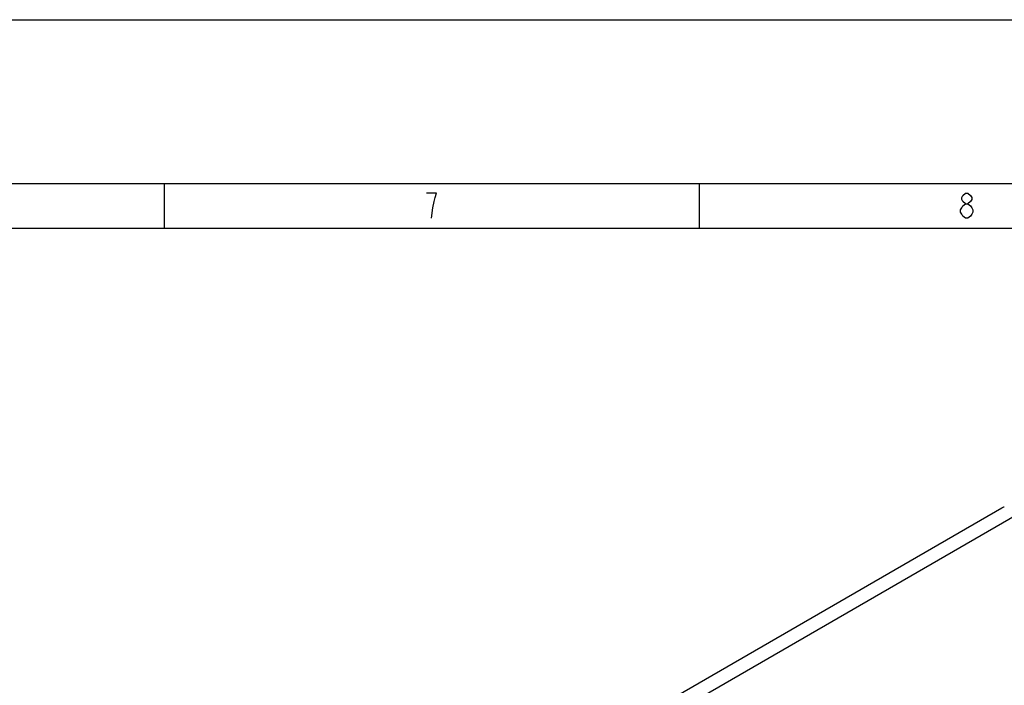
# Model space of a CAD drawing. Extents: x 0 to 594, y 0 to 420.
# Drawn here: x 371 to 482, y 345 to 420 of the extents above; entities that cross this region are included whole.
import ezdxf

# ---------------------------------------------------------------- set-up
doc = ezdxf.new("R2010")
doc.units = 0
doc.header["$LTSCALE"] = 32.67
doc.layers.get('0').update_dxf_attribs({"linetype": 'CONTINUOUS'})
doc.layers.add('7_ALL_FEATURES', color=7, linetype='CONTINUOUS')

msp = doc.modelspace()

# ---------------------------------------------------------------- linework, layer by layer
at = {"color": 7, "linetype": 'Continuous'}
msp.add_line((0, 420), (594, 420), dxfattribs=at)
at = {"color": 2, "linetype": 'Continuous'}
for p, q in [((27.641, 401.647), (567.641, 401.647)), ((387.641, 401.647), (387.641, 396.647)), ((447.641, 401.647), (447.641, 396.647)), ((27.641, 396.647), (567.641, 396.647))]:
    msp.add_line(p, q, dxfattribs=at)
for points in [[(417.641, 397.747), (417.781, 398.914), (417.921, 399.614), (418.061, 400.081), (418.201, 400.547), (417.081, 400.547)], [(477.501, 399.381), (477.221, 399.614), (477.081, 399.847), (477.081, 400.081), (477.221, 400.314), (477.501, 400.547), (477.781, 400.547), (478.061, 400.314), (478.201, 400.081), (478.201, 399.847), (478.061, 399.614), (477.781, 399.381)], [(477.501, 397.747), (477.221, 397.981), (477.081, 398.214), (476.941, 398.447), (476.941, 398.681), (477.081, 398.914), (477.221, 399.147), (477.501, 399.381), (477.781, 399.381), (478.061, 399.147), (478.201, 398.914), (478.341, 398.681), (478.341, 398.447), (478.201, 398.214), (478.061, 397.981), (477.781, 397.747), (477.501, 397.747)]]:
    msp.add_lwpolyline(points, dxfattribs=at)
at = {"layer": '7_ALL_FEATURES', "color": 7, "linetype": 'Continuous'}
for p, q in [((481.561, 365.251), (424.993, 332.591)), ((427.493, 332.344), (484.061, 365.003))]:
    msp.add_line(p, q, dxfattribs=at)
msp.add_arc((482.405, 363.786), 1.691, 108.93904, 119.95849, dxfattribs=at)

doc.saveas('drawing.dxf')
